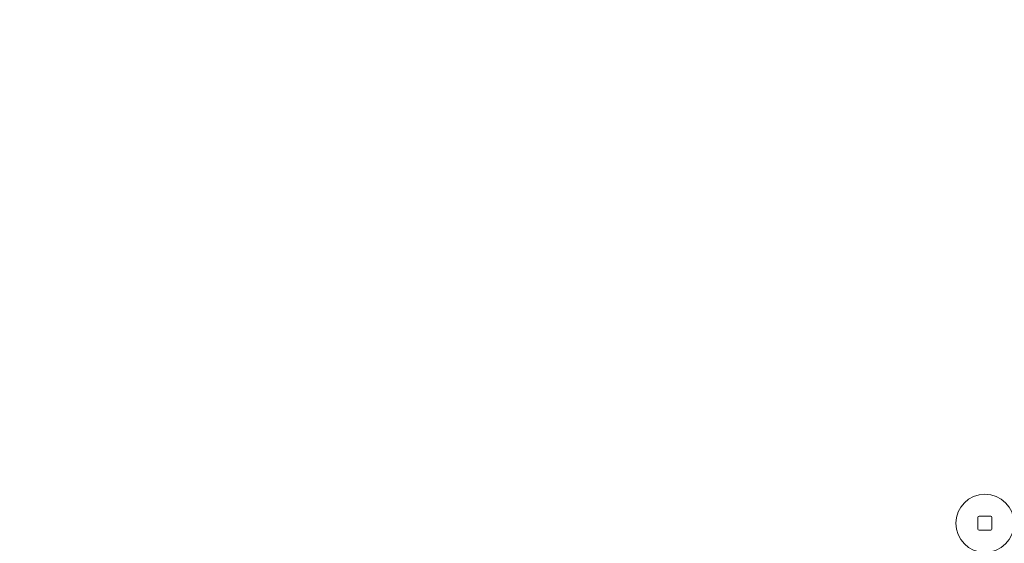
# Model space of a CAD drawing. Units: millimetres. Extents: x 9383 to 30283, y 6203 to 24987.
# Drawn here: x 13014 to 15553, y 12228 to 13579 of the extents above; entities that cross this region are included whole.
import ezdxf

# ---------------------------------------------------------------- set-up
doc = ezdxf.new("R2010")
doc.units = ezdxf.units.MM
doc.header["$LTSCALE"] = 100
doc.layers.add('Dimension (ISO)', color=7, linetype='Continuous', lineweight=18)
doc.layers.add('Visible (ISO)', color=7, linetype='Continuous', lineweight=18)
doc.styles.add('Note Text (ISO)', font='tahoma.ttf')
doc.dimstyles.new('Aplay Dimension Styles M', dxfattribs={"dimscale": 100, "dimtxt": 2.5, "dimasz": 2.5, "dimexe": 3.175, "dimexo": 2, "dimgap": 0.762, "dimtad": 1, "dimdec": 1, "dimlfac": 0.001, "dimrnd": 1e-08, "dimzin": 0, "dimdsep": 46, "dimtxsty": 'Note Text (ISO)', "dimcen": 0.09, "dimdle": 10, "dimclrd": 256, "dimclre": 256, "dimclrt": 7, "dimadec": 0, "dimazin": 0, "dimtfac": 1.40208, "dimtofl": 0, "dimtmove": 0, "dimatfit": 3, "dimfxl": 1, "dimtolj": 1, "dimtzin": 0, "dimlwd": -1, "dimlwe": -1, "dimarcsym": 0})

# ---------------------------------------------------------------- blocks, each defined once
blk = doc.blocks.new('*D31')
at = {"layer": 'Defpoints', "color": 0, "transparency": 16777216}
for p in [(16375.7, 23973.8), (9724.2, 6203.4), (16724.2, 6203.4)]:
    blk.add_point(p, dxfattribs=at)
at = {"layer": 'Dimension (ISO)', "transparency": 16777216}
for p, q in [((16175.7, 23973.8), (9406.7, 23973.8)), ((9724.2, 23723.8), (9724.2, 6453.4)), ((16524.2, 6203.4), (9406.7, 6203.4))]:
    blk.add_line(p, q, dxfattribs=at)
for points in [[(9682.5, 23723.8), (9765.8, 23723.8), (9724.2, 23973.8)], [(9682.5, 6453.4), (9765.8, 6453.4), (9724.2, 6203.4)]]:
    blk.add_solid(points, dxfattribs=at)
at = {"layer": 'Dimension (ISO)', "color": 7, "transparency": 16777216, "insert": (9386.5, 15088.6), "char_height": 250, "attachment_point": 2, "rotation": 90, "style": 'Note Text (ISO)'}
blk.add_mtext('\\A1;17.8 m', dxfattribs=at)
blk = doc.blocks.new('*D33')
at = {"layer": 'Defpoints', "color": 0, "transparency": 16777216}
for p in [(11690.9, 22375.3), (22863.6, 22375.3), (18810.8, 8108)]:
    blk.add_point(p, dxfattribs=at)
at = {"layer": 'Dimension (ISO)', "transparency": 16777216}
for p, q in [((22663.6, 22375.3), (11373.4, 22375.3)), ((11690.9, 8358), (11690.9, 22125.3)), ((18610.8, 8108), (11373.4, 8108))]:
    blk.add_line(p, q, dxfattribs=at)
for points in [[(11649.2, 22125.3), (11732.5, 22125.3), (11690.9, 22375.3)], [(11649.2, 8358), (11732.5, 8358), (11690.9, 8108)]]:
    blk.add_solid(points, dxfattribs=at)
at = {"layer": 'Dimension (ISO)', "color": 7, "transparency": 16777216, "insert": (11354.3, 15241.6), "char_height": 250, "attachment_point": 2, "rotation": 90, "style": 'Note Text (ISO)'}
blk.add_mtext('\\A1;14.3 m', dxfattribs=at)

msp = doc.modelspace()

# ---------------------------------------------------------------- linework, layer by layer
at = {"layer": 'Visible (ISO)'}
for p, q in [((15484.83, 12294.82), (15484.83, 12264.82)), ((15517.83, 12297.82), (15487.83, 12297.82)), ((15520.83, 12264.82), (15520.83, 12294.82)), ((15487.83, 12261.82), (15517.83, 12261.82))]:
    msp.add_line(p, q, dxfattribs=at)
msp.add_circle((15502.83, 12279.82), 75, dxfattribs=at)
for centre, start, end in [((15487.83, 12294.82), 90, 180), ((15517.83, 12294.82), 0, 90), ((15487.83, 12264.82), 180, 270), ((15517.83, 12264.82), 270, 0)]:
    msp.add_arc(centre, 3, start, end, dxfattribs=at)

# ---------------------------------------------------------------- dimensions: what is measured, and where the dimension line sits
at = {"layer": 'Dimension (ISO)'}
for base, p1, p2, picture, middle in [((9724.16, 6203.44), (16375.66, 23973.82), (16724.16, 6203.44), '*D31', (9724.16, 15088.63)), ((11690.88, 22375.3), (18810.83, 8108), (22863.59, 22375.3), '*D33', (11690.88, 15241.65))]:
    dim = msp.add_linear_dim(base=base, p1=p1, p2=p2, angle=90, text='<> m', dimstyle='Aplay Dimension Styles M', override={"dimgap": 0.762, "dimdec": 1, "dimlfac": 0.001, "dimpost": '', "dimtol": 0, "dimlim": 0, "dimtp": 0, "dimtm": 0, "dimtdec": 2, "dimatfit": 1}, dxfattribs=at)
    dim.commit()
    dim.dimension.update_dxf_attribs({"geometry": picture, "text_midpoint": middle, "dimtype": 160})

doc.saveas('drawing.dxf')
